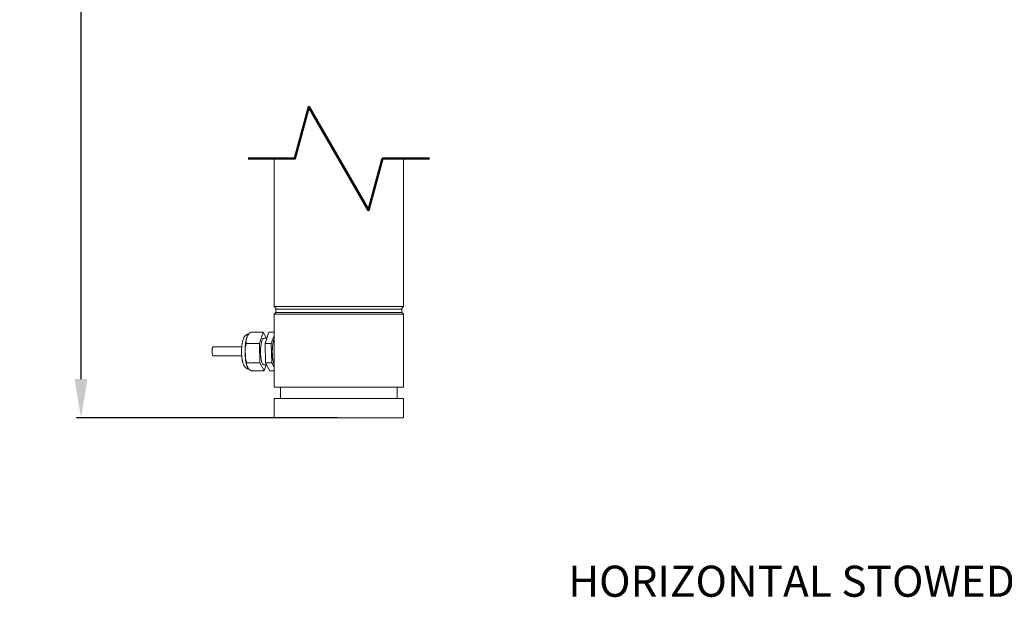
# Model space of a CAD drawing. Extents: x -14 to 81, y 70 to 374.
# Drawn here: x -14 to 24, y 153 to 176 of the extents above; entities that cross this region are included whole.
import ezdxf

# ---------------------------------------------------------------- set-up
doc = ezdxf.new("R2010")
doc.units = 0
doc.header["$LTSCALE"] = 8
doc.header["$MEASUREMENT"] = 0
doc.layers.add('Break Lines(ANSI)', color=7, linetype='Continuous', lineweight=50)
doc.layers.add('Visible Edges(ANSI)', color=7, linetype='Continuous', lineweight=18)
doc.styles.get("Standard").update_dxf_attribs({"font": 'ARIAL.TTF'})
doc.dimstyles.get("Standard").update_dxf_attribs({"dimtxt": 0.18, "dimasz": 0.18, "dimexe": 0.18, "dimexo": 0.0625, "dimgap": 0.09, "dimtad": 0, "dimtih": 1, "dimtoh": 1, "dimdec": 4, "dimzin": 0, "dimdsep": 46, "dimtxsty": 'Standard', "dimcen": 0.09, "dimadec": 0, "dimazin": 0, "dimtfac": 1, "dimtdec": 4, "dimtofl": 0, "dimtmove": 0, "dimatfit": 3, "dimfxl": 1, "dimtolj": 1, "dimtzin": 0, "dimarcsym": 0})

# ---------------------------------------------------------------- blocks, each defined once
blk = doc.blocks.new('*D25')
at = {"color": 0, "lineweight": -2}
for p, q in [((-1.684, 202.263), (-11.501, 202.263)), ((-11.321, 200.763), (-11.321, 182.039)), ((-11.321, 161.842), (-11.321, 180.566)), ((-1.434, 160.342), (-11.501, 160.342))]:
    blk.add_line(p, q, dxfattribs=at)
at = {"color": 0}
for points in [[(-11.571, 200.763), (-11.071, 200.763), (-11.321, 202.263)], [(-11.571, 161.842), (-11.071, 161.842), (-11.321, 160.342)]]:
    blk.add_solid(points, dxfattribs=at)
at = {"layer": 'Defpoints', "color": 0}
for p in [(-1.621, 202.263), (-11.321, 160.342), (-1.371, 160.342)]:
    blk.add_point(p, dxfattribs=at)
at = {"color": 0, "insert": (-11.321, 181.302), "char_height": 1.25, "attachment_point": 5}
blk.add_mtext('\\A1;C-DIM', dxfattribs=at)

msp = doc.modelspace()

# ---------------------------------------------------------------- linework, layer by layer
at = {"layer": 'Break Lines(ANSI)', "flags": 128}
msp.add_lwpolyline([(-4.871, 170.359), (-3.062, 170.359), (-2.526, 172.359), (-0.217, 168.359), (0.319, 170.359), (2.129, 170.359)], dxfattribs=at)
at = {"layer": 'Visible Edges(ANSI)'}
for p, q in [((-3.871, 170.359), (-3.871, 164.637)), ((1.129, 170.359), (1.129, 164.637)), ((-3.871, 164.637), (1.129, 164.637)), ((-3.776, 164.542), (-3.871, 164.637)), ((1.034, 164.542), (1.129, 164.637)), ((-3.801, 164.417), (-3.871, 164.347)), ((-3.871, 164.347), (-3.871, 163.436)), ((1.129, 164.347), (-3.871, 164.347)), ((-3.801, 164.542), (1.059, 164.542)), ((-3.801, 164.417), (-3.801, 164.542)), ((-3.801, 164.417), (0.984, 164.417)), ((0.984, 164.417), (1.059, 164.417)), ((1.059, 164.417), (1.059, 164.542)), ((1.059, 164.417), (1.129, 164.347)), ((1.129, 164.347), (1.129, 161.522)), ((-4.875, 163.55), (-4.957, 163.307)), ((-4.793, 163.648), (-4.285, 163.648)), ((-4.434, 163.209), (-4.285, 163.648)), ((-4.285, 163.648), (-4.159, 163.42)), ((-4.216, 163.21), (-4.067, 163.651)), ((-4.067, 163.651), (-3.871, 163.651)), ((-3.977, 163.21), (-3.871, 163.521)), ((-5.115, 163.088), (-6.221, 163.088)), ((-4.941, 163.209), (-4.434, 163.209)), ((-4.414, 162.465), (-4.434, 163.209)), ((-4.266, 163.42), (-4.145, 163.42)), ((-4.197, 162.463), (-4.216, 163.21)), ((-4.216, 163.21), (-3.977, 163.21)), ((-3.957, 162.463), (-3.977, 163.21)), ((-3.865, 163.13), (-3.865, 162.679)), ((-5.117, 162.743), (-6.221, 162.743)), ((-4.986, 163.042), (-4.975, 162.631)), ((-4.933, 162.397), (-4.84, 162.229)), ((-4.922, 162.465), (-4.414, 162.465)), ((-4.247, 162.161), (-4.414, 162.465)), ((-4.266, 162.389), (-4.156, 162.389)), ((-4.169, 162.389), (-4.247, 162.161)), ((-4.028, 162.158), (-4.197, 162.463)), ((-4.197, 162.463), (-3.957, 162.463)), ((-3.871, 162.307), (-3.957, 162.463)), ((-3.871, 162.373), (-3.871, 161.522)), ((-4.247, 162.161), (-4.754, 162.161)), ((-4.028, 162.158), (-3.871, 162.158)), ((1.129, 161.522), (-3.871, 161.522)), ((-3.621, 161.092), (-3.621, 161.522)), ((0.879, 161.092), (0.879, 161.522)), ((-3.871, 161.092), (1.129, 161.092)), ((-3.871, 161.092), (-3.871, 160.342)), ((1.129, 161.092), (1.129, 160.342)), ((1.129, 160.342), (-3.871, 160.342))]:
    msp.add_line(p, q, dxfattribs=at)
at = {"layer": 'Visible Edges(ANSI)', "flags": 128}
for points in [[(-4.85, 163.582), (-4.87, 163.579), (-4.888, 163.573), (-4.905, 163.567), (-4.921, 163.559), (-4.936, 163.551), (-4.949, 163.542), (-4.96, 163.533), (-4.971, 163.523), (-4.981, 163.514), (-4.989, 163.505), (-5.004, 163.486), (-5.017, 163.467), (-5.028, 163.449), (-5.037, 163.43), (-5.046, 163.412), (-5.053, 163.393), (-5.06, 163.374), (-5.067, 163.354), (-5.073, 163.334), (-5.079, 163.314), (-5.084, 163.293), (-5.089, 163.271), (-5.093, 163.249), (-5.097, 163.227), (-5.101, 163.204), (-5.104, 163.18), (-5.108, 163.156), (-5.11, 163.132), (-5.113, 163.107), (-5.115, 163.082), (-5.117, 163.057), (-5.119, 163.031), (-5.12, 163.005), (-5.121, 162.979), (-5.122, 162.953), (-5.123, 162.926), (-5.123, 162.9), (-5.122, 162.874), (-5.122, 162.847), (-5.121, 162.821), (-5.12, 162.795), (-5.118, 162.769), (-5.117, 162.744), (-5.115, 162.718), (-5.112, 162.693), (-5.11, 162.669), (-5.107, 162.644), (-5.103, 162.62), (-5.1, 162.597), (-5.096, 162.574), (-5.091, 162.552), (-5.087, 162.53), (-5.082, 162.509), (-5.077, 162.488), (-5.071, 162.468), (-5.065, 162.448), (-5.058, 162.428), (-5.051, 162.409), (-5.043, 162.391), (-5.034, 162.372), (-5.024, 162.354), (-5.013, 162.335), (-4.999, 162.317), (-4.983, 162.298), (-4.974, 162.289), (-4.964, 162.279), (-4.953, 162.27), (-4.94, 162.261), (-4.926, 162.252), (-4.911, 162.244), (-4.894, 162.238), (-4.876, 162.232), (-4.856, 162.228), (-4.837, 162.225)], [(-4.793, 163.648), (-4.797, 163.644), (-4.801, 163.639), (-4.805, 163.635), (-4.809, 163.631), (-4.812, 163.627), (-4.816, 163.622), (-4.82, 163.618), (-4.824, 163.614), (-4.827, 163.61), (-4.831, 163.606), (-4.834, 163.602), (-4.838, 163.598), (-4.841, 163.594), (-4.844, 163.59), (-4.848, 163.586), (-4.851, 163.582), (-4.854, 163.577), (-4.857, 163.573), (-4.86, 163.57), (-4.863, 163.566), (-4.866, 163.562), (-4.869, 163.558), (-4.872, 163.554), (-4.875, 163.55)], [(-6.221, 163.088), (-6.226, 163.087), (-6.232, 163.082), (-6.237, 163.075), (-6.242, 163.065), (-6.246, 163.052), (-6.251, 163.038), (-6.254, 163.021), (-6.257, 163.002), (-6.26, 162.982), (-6.261, 162.96), (-6.262, 162.938), (-6.263, 162.916), (-6.262, 162.893), (-6.261, 162.871), (-6.26, 162.85), (-6.257, 162.829), (-6.254, 162.811), (-6.251, 162.794), (-6.246, 162.779), (-6.242, 162.766), (-6.237, 162.756), (-6.232, 162.749), (-6.226, 162.745), (-6.221, 162.743)], [(-4.941, 163.209), (-4.944, 163.201), (-4.946, 163.194), (-4.949, 163.187), (-4.951, 163.18), (-4.953, 163.173), (-4.955, 163.165), (-4.957, 163.158), (-4.959, 163.151), (-4.961, 163.144), (-4.963, 163.137), (-4.965, 163.13), (-4.967, 163.123), (-4.969, 163.117), (-4.971, 163.11), (-4.972, 163.103), (-4.974, 163.096), (-4.976, 163.089), (-4.977, 163.083), (-4.979, 163.076), (-4.98, 163.069), (-4.982, 163.062), (-4.983, 163.056), (-4.984, 163.049), (-4.986, 163.042)], [(-4.957, 163.307), (-4.957, 163.303), (-4.956, 163.299), (-4.956, 163.295), (-4.956, 163.291), (-4.956, 163.287), (-4.955, 163.283), (-4.955, 163.279), (-4.954, 163.275), (-4.954, 163.271), (-4.953, 163.267), (-4.953, 163.263), (-4.952, 163.259), (-4.952, 163.255), (-4.951, 163.251), (-4.95, 163.247), (-4.949, 163.242), (-4.948, 163.238), (-4.948, 163.234), (-4.947, 163.23), (-4.946, 163.226), (-4.945, 163.221), (-4.944, 163.217), (-4.943, 163.213), (-4.941, 163.209)], [(-3.871, 163.366), (-3.878, 163.345), (-3.886, 163.324), (-3.892, 163.3), (-3.899, 163.276), (-3.905, 163.25), (-3.91, 163.223), (-3.915, 163.194), (-3.919, 163.165), (-3.923, 163.135), (-3.926, 163.103), (-3.929, 163.071), (-3.932, 163.039), (-3.934, 163.006), (-3.935, 162.972), (-3.936, 162.938), (-3.936, 162.904), (-3.936, 162.87), (-3.935, 162.837), (-3.934, 162.803), (-3.932, 162.77), (-3.929, 162.737), (-3.926, 162.705), (-3.923, 162.674), (-3.919, 162.644), (-3.915, 162.614), (-3.91, 162.586), (-3.905, 162.559), (-3.899, 162.533), (-3.892, 162.508), (-3.886, 162.485), (-3.878, 162.463), (-3.871, 162.443)], [(-3.871, 163.436), (-3.871, 163.425), (-3.871, 163.414), (-3.871, 163.403), (-3.871, 163.392), (-3.871, 163.38), (-3.871, 163.368), (-3.87, 163.356), (-3.87, 163.344), (-3.87, 163.332), (-3.87, 163.319), (-3.869, 163.306), (-3.869, 163.293), (-3.869, 163.28), (-3.869, 163.267), (-3.868, 163.254), (-3.868, 163.241), (-3.868, 163.227), (-3.867, 163.214), (-3.867, 163.2), (-3.867, 163.186), (-3.866, 163.172), (-3.866, 163.158), (-3.866, 163.144), (-3.865, 163.13)], [(-4.975, 162.631), (-4.973, 162.625), (-4.972, 162.618), (-4.97, 162.611), (-4.968, 162.605), (-4.966, 162.598), (-4.965, 162.591), (-4.963, 162.584), (-4.961, 162.578), (-4.959, 162.571), (-4.957, 162.564), (-4.954, 162.557), (-4.952, 162.55), (-4.95, 162.543), (-4.948, 162.536), (-4.945, 162.529), (-4.943, 162.522), (-4.941, 162.515), (-4.938, 162.508), (-4.936, 162.501), (-4.933, 162.494), (-4.93, 162.487), (-4.928, 162.48), (-4.925, 162.472), (-4.922, 162.465)], [(-4.922, 162.465), (-4.923, 162.462), (-4.924, 162.459), (-4.925, 162.456), (-4.926, 162.453), (-4.927, 162.45), (-4.927, 162.447), (-4.928, 162.444), (-4.929, 162.442), (-4.929, 162.439), (-4.93, 162.436), (-4.93, 162.433), (-4.931, 162.43), (-4.931, 162.427), (-4.932, 162.425), (-4.932, 162.422), (-4.932, 162.419), (-4.933, 162.416), (-4.933, 162.413), (-4.933, 162.411), (-4.933, 162.408), (-4.933, 162.405), (-4.933, 162.402), (-4.933, 162.4), (-4.933, 162.397)], [(-3.865, 162.679), (-3.866, 162.665), (-3.866, 162.651), (-3.866, 162.637), (-3.867, 162.623), (-3.867, 162.609), (-3.867, 162.595), (-3.868, 162.582), (-3.868, 162.568), (-3.868, 162.555), (-3.869, 162.542), (-3.869, 162.528), (-3.869, 162.515), (-3.869, 162.503), (-3.87, 162.49), (-3.87, 162.477), (-3.87, 162.465), (-3.87, 162.453), (-3.871, 162.441), (-3.871, 162.429), (-3.871, 162.417), (-3.871, 162.406), (-3.871, 162.395), (-3.871, 162.384), (-3.871, 162.373)], [(-4.84, 162.229), (-4.838, 162.226), (-4.834, 162.223), (-4.831, 162.221), (-4.828, 162.218), (-4.825, 162.215), (-4.822, 162.212), (-4.819, 162.21), (-4.815, 162.207), (-4.812, 162.204), (-4.808, 162.201), (-4.805, 162.198), (-4.801, 162.196), (-4.798, 162.193), (-4.794, 162.19), (-4.79, 162.187), (-4.787, 162.184), (-4.783, 162.181), (-4.779, 162.179), (-4.775, 162.176), (-4.771, 162.173), (-4.767, 162.17), (-4.763, 162.167), (-4.759, 162.164), (-4.754, 162.161)]]:
    msp.add_lwpolyline(points, dxfattribs=at)
at = {"layer": 'Visible Edges(ANSI)'}
for centre, major_axis, start_param, end_param in [((-4.822, 162.904), (0, 0.68), 0.319278, 0.937068), ((-4.822, 162.904), (0, 0.68), 0.937068, 1.366476), ((-4.266, 162.904), (0, -0.515), 3.141593, 6.283185), ((-4.822, 162.904), (0, -0.68), 4.508069, 5.125858), ((-4.822, 162.904), (0, 0.68), 1.984265, 2.413673), ((-4.822, 162.904), (0, -0.68), 5.555266, 6.173055)]:
    msp.add_ellipse(centre, major_axis=major_axis, ratio=0.245735, start_param=start_param, end_param=end_param, dxfattribs=at)

# ---------------------------------------------------------------- texts
at = {"insert": (7.49, 154.634), "char_height": 1.2, "width": 35.52264, "attachment_point": 1}
msp.add_mtext('HORIZONTAL STOWED CONFIGURATION', dxfattribs=at)

# ---------------------------------------------------------------- dimensions: what is measured, and where the dimension line sits
dim = msp.add_linear_dim(base=(-11.321, 160.342), p1=(-1.621, 202.263), p2=(-1.371, 160.342), angle=90, text='C-DIM', dimstyle='Standard', override={"dimtxt": 1.25, "dimasz": 1.5, "dimdec": 1, "dimzin": 12, "dimadec": 1, "dimazin": 3, "dimtdec": 1})
dim.commit()
dim.dimension.update_dxf_attribs({"geometry": '*D25', "text_midpoint": (-11.321, 181.302), "dimtype": 160})

doc.saveas('drawing.dxf')
